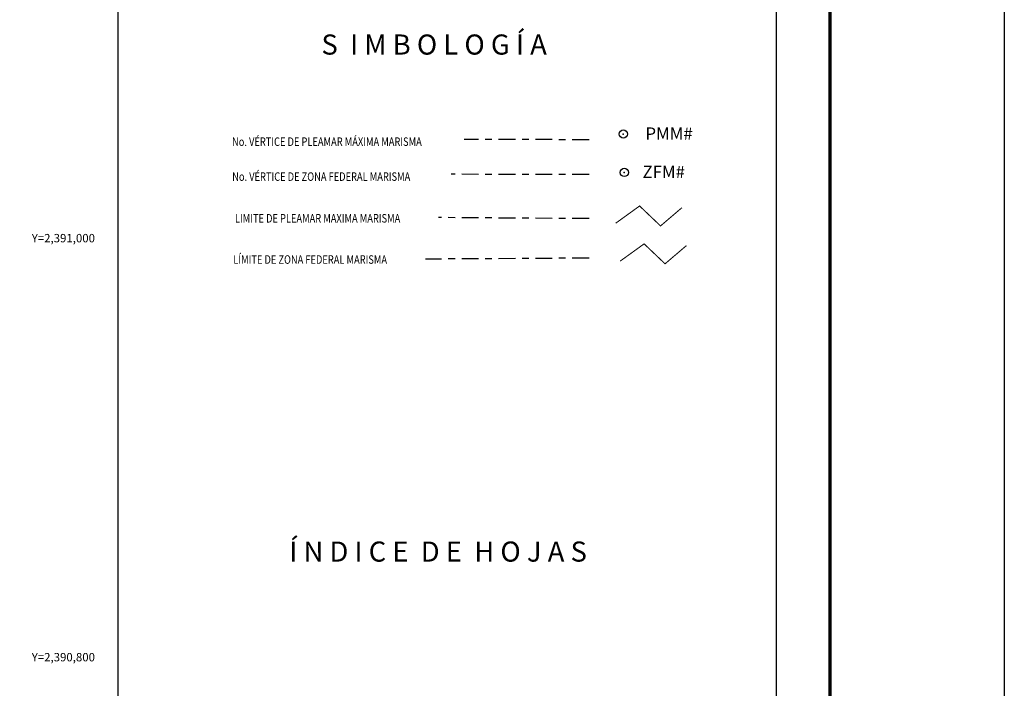
# Model space of a CAD drawing. Extents: x 385060 to 387460, y 2389862 to 2391662.
# Drawn here: x 386990 to 387460, y 2390785 to 2391104 of the extents above; entities that cross this region are included whole.
import ezdxf
from ezdxf.enums import TextEntityAlignment as Align

# ---------------------------------------------------------------- set-up
doc = ezdxf.new("R2010")
doc.units = 0
doc.header["$LTSCALE"] = 40
doc.header["$MEASUREMENT"] = 0
doc.header["$PDMODE"] = 32
doc.header["$PDSIZE"] = 4
doc.linetypes.add('CENTRO1', pattern=[0.44, 0.2, -0.08, 0.08, -0.08])
doc.layers.add('CVL_RET_TX', color=2, linetype='Continuous')
doc.layers.add('Lomo', color=7, linetype='Continuous')
doc.styles.add('HUECA1', font='HUECA1.shx')
doc.styles.add('MONOTXT4', font='MONOTXT4.shx')
doc.styles.add('ROMANS', font='romans.shx')

msp = doc.modelspace()

# ---------------------------------------------------------------- linework, layer by layer
at = {"layer": 'Lomo', "color": 7}
for p, q in [((387037.47, 2389957.17, -1.74), (387037.47, 2391554.8, -1.74)), ((387351.76, 2389957.17, -1.74), (387351.76, 2391554.8, -1.74))]:
    msp.add_line(p, q, dxfattribs=at)
at = {"layer": 'Lomo', "color": 255, "linetype": 'Continuous', "elevation": 0.58}
msp.add_lwpolyline([(385060.44, 2391661.55), (387460.44, 2391661.55), (387460.44, 2389861.55), (385060.44, 2389861.55)], close=True, dxfattribs=at)
at = {"layer": 'Lomo', "color": 7, "linetype": 'Continuous', "const_width": 1.6, "elevation": -1.74}
msp.add_lwpolyline([(387377.25, 2389924.64), (387377.25, 2391585.95)], dxfattribs=at)
at = {"layer": 'Lomo', "color": 7, "linetype": 'CENTRO1', "elevation": -1.74}
for points in [[(387262.22, 2391046.96), (387202.64, 2391047.1)], [(387262.22, 2391030.3), (387196.46, 2391030.49)], [(387262.22, 2391009.3), (387190.28, 2391009.82)], [(387262.22, 2390990.46), (387184.09, 2390989.99)]]:
    msp.add_lwpolyline(points, dxfattribs=at)
at = {"layer": 'Lomo', "color": 1, "const_width": 0.5, "elevation": -1.74}
msp.add_lwpolyline([(387274.91, 2391007.1), (387286.33, 2391015.35), (387296.33, 2391005.83), (387306.54, 2391014.53)], dxfattribs=at)
at = {"layer": 'Lomo', "color": 5, "const_width": 0.5, "elevation": -1.74}
msp.add_lwpolyline([(387277.06, 2390989.02), (387288.49, 2390997.27), (387298.49, 2390987.75), (387308.7, 2390996.45)], dxfattribs=at)
at = {"layer": 'Lomo', "color": 7}
for p in [(387278.56, 2391049.69, -1.74), (387279.04, 2391031.37, -1.74)]:
    msp.add_point(p, dxfattribs=at)

# ---------------------------------------------------------------- texts
at = {"layer": 'CVL_RET_TX', "color": 7, "style": 'HUECA1'}
for s, p in [('Y=2,391,000', (387026.33, 2391000)), ('Y=2,390,800', (387026.33, 2390800))]:
    msp.add_text(s, height=4, dxfattribs=at).set_placement(p, align=Align.MIDDLE_RIGHT)
at = {"layer": 'Lomo', "color": 7, "style": 'MONOTXT4'}
for s, p in [('PMM#', (387289.11, 2391046.95, -1.74)), ('ZFM#', (387287.71, 2391028.66, -1.74))]:
    msp.add_text(s, height=5.888, dxfattribs=at).set_placement(p)
at = {"layer": 'Lomo', "color": 7, "linetype": 'Continuous', "style": 'ROMANS', "width": 0.8}
for s, p in [('No. VÉRTICE DE PLEAMAR MÁXIMA MARISMA', (387091.78, 2391044.01, -1.74)), ('No. VÉRTICE DE ZONA FEDERAL MARISMA', (387091.85, 2391027.34, -1.74)), ('LIMITE DE PLEAMAR MAXIMA MARISMA', (387093.15, 2391007.43, -1.74)), ('LÍMITE DE ZONA FEDERAL MARISMA', (387092.39, 2390987.76, -1.74))]:
    msp.add_text(s, height=4.064, dxfattribs=at).set_placement(p)
at = {"layer": 'Lomo', "color": 7, "char_height": 9.6, "width": 164.9286, "attachment_point": 1, "style": 'ROMANS'}
for s, insert in [('\\fArial|b0|i0|c0|p34;S  I M B O L O G Í A', (387134.45, 2391097.2, 0.58)), ('\\fArial|b0|i0|c0|p34;Í N D I C E  D E  H O J A S', (387119.12, 2390855.2, -2.51))]:
    msp.add_mtext(s, dxfattribs=dict(at, insert=insert))

doc.saveas('drawing.dxf')
